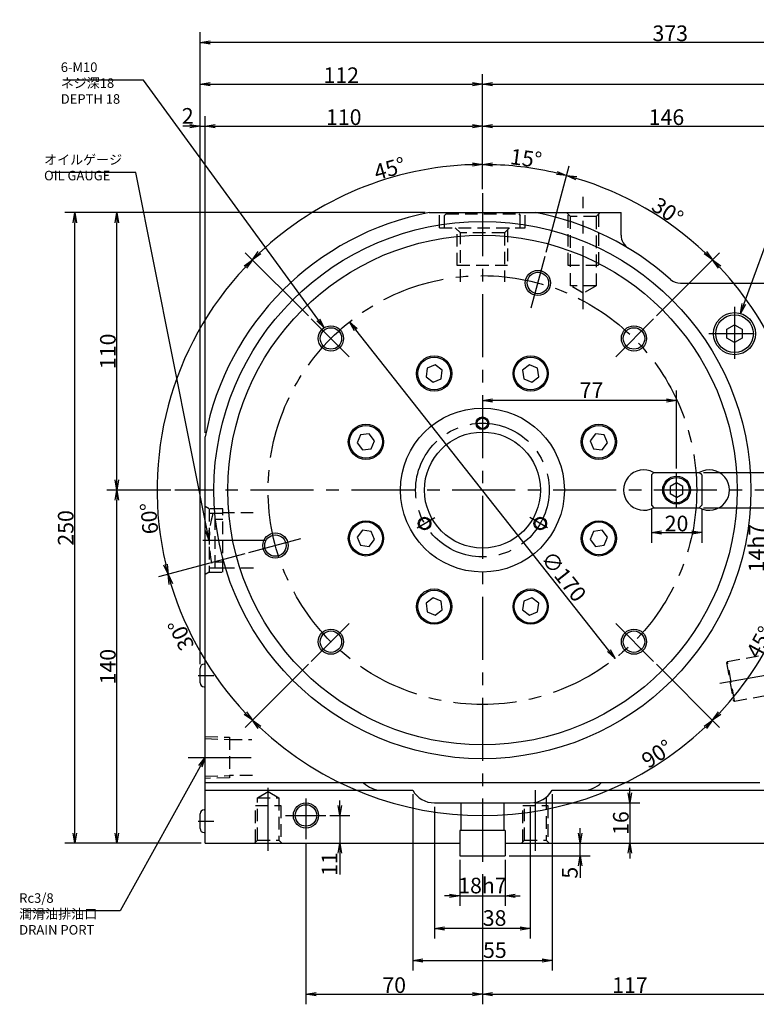
# Model space of a CAD drawing. Extents: x 82 to 1161, y -40 to 1164.
# Drawn here: x 86 to 379, y 369 to 759 of the extents above; entities that cross this region are included whole.
import ezdxf

# ---------------------------------------------------------------- set-up
doc = ezdxf.new("R2010")
doc.units = 0
doc.header["$LTSCALE"] = 20
doc.linetypes.add('CENTER', pattern=[2, 1.25, -0.25, 0.25, -0.25])
doc.linetypes.add('HIDDEN', pattern=[0.375, 0.25, -0.125])
doc.layers.get('0').update_dxf_attribs({"linetype": 'CONTINUOUS'})
doc.layers.add('MAIN0', color=7, linetype='CONTINUOUS')
doc.styles.add('KNJYOKO', font='TXT', dxfattribs={"bigfont": 'BIGFONT'})
doc.dimstyles.new('MAIN006', dxfattribs={"dimtxt": 6.2, "dimasz": 4, "dimexe": 4, "dimexo": 1.6, "dimgap": 0.09, "dimtad": 1, "dimdec": 3, "dimtxsty": 'STANDARD', "dimcen": 0.09, "dimaunit": 1, "dimazin": 3, "dimtfac": 0.903226, "dimtdec": 4, "dimtmove": 0, "dimatfit": 3, "dimtvp": 0.580645, "dimtolj": 1, "dimtzin": 0})

# ---------------------------------------------------------------- blocks, each defined once
blk = doc.blocks.new('_OPEN')
at = {"color": 0, "linetype": 'BYBLOCK'}
for p, q in [((-1, 0.166667), (0, 0)), ((0, 0), (-1, -0.166667)), ((0, 0), (-1, 0))]:
    blk.add_line(p, q, dxfattribs=at)
blk = doc.blocks.new('*D28')
at = {"layer": 'MAIN0', "color": 0, "linetype": 'BYBLOCK'}
for p, q in [((336.93, 565.34), (336.93, 552.08)), ((356.93, 565.34), (356.93, 552.08)), ((340.93, 556.08), (352.93, 556.08))]:
    blk.add_line(p, q, dxfattribs=at)
at = {"layer": 'MAIN0', "color": 0, "linetype": 'BYBLOCK', "xscale": 4, "yscale": 4, "zscale": 4}
for p, rotation in [((336.93, 556.08), 179.9999999999994), ((356.93, 556.08), 359.9999999999994)]:
    blk.add_blockref('_OPEN', p, dxfattribs=dict(at, rotation=rotation))
at = {"layer": 'MAIN0', "color": 0, "linetype": 'BYBLOCK', "insert": (346.93, 559.68), "char_height": 6.2, "attachment_point": 5}
blk.add_mtext('\\A1;20', dxfattribs=at)
blk = doc.blocks.new('*D29')
at = {"layer": 'MAIN0', "color": 0, "linetype": 'BYBLOCK'}
for p, q in [((382.69, 583.94), (382.69, 585.94)), ((357.66, 579.94), (386.69, 579.94)), ((382.69, 579.94), (382.69, 565.94)), ((357.66, 565.94), (386.69, 565.94)), ((382.69, 561.94), (382.69, 541.64))]:
    blk.add_line(p, q, dxfattribs=at)
at = {"layer": 'MAIN0', "color": 0, "linetype": 'BYBLOCK', "xscale": 4, "yscale": 4, "zscale": 4}
for p, rotation in [((382.69, 579.94), 269.9999999999998), ((382.69, 565.94), 89.99999999999977)]:
    blk.add_blockref('_OPEN', p, dxfattribs=dict(at, rotation=rotation))
at = {"layer": 'MAIN0', "color": 0, "linetype": 'BYBLOCK', "insert": (378.59, 549.94), "char_height": 6.2, "attachment_point": 5, "rotation": 90}
blk.add_mtext('\\A1;14h7', dxfattribs=at)
blk = doc.blocks.new('*D30')
at = {"layer": 'MAIN0', "color": 0, "linetype": 'BYBLOCK'}
for p, q in [((260.93, 426.34), (260.93, 408.07)), ((278.93, 426.34), (278.93, 408.07)), ((256.93, 412.07), (254.93, 412.07)), ((260.93, 412.07), (278.93, 412.07)), ((282.93, 412.07), (284.93, 412.07))]:
    blk.add_line(p, q, dxfattribs=at)
at = {"layer": 'MAIN0', "color": 0, "linetype": 'BYBLOCK', "xscale": 4, "yscale": 4, "zscale": 4}
blk.add_blockref('_OPEN', (260.93, 412.07), dxfattribs=at)
at = {"layer": 'MAIN0', "color": 0, "linetype": 'BYBLOCK', "xscale": 4, "yscale": 4, "zscale": 4, "rotation": 180}
blk.add_blockref('_OPEN', (278.93, 412.07), dxfattribs=at)
at = {"layer": 'MAIN0', "color": 0, "linetype": 'BYBLOCK', "insert": (269.93, 416.17), "char_height": 6.2, "attachment_point": 5}
blk.add_mtext('\\A1;18h7', dxfattribs=at)
blk = doc.blocks.new('*D31')
at = {"layer": 'MAIN0', "color": 0, "linetype": 'BYBLOCK'}
for p, q in [((308.7, 436.94), (308.7, 438.94)), ((308.7, 427.94), (308.7, 432.94)), ((280.53, 427.94), (312.7, 427.94)), ((308.7, 423.94), (308.7, 419.24))]:
    blk.add_line(p, q, dxfattribs=at)
at = {"layer": 'MAIN0', "color": 0, "linetype": 'BYBLOCK', "xscale": 4, "yscale": 4, "zscale": 4}
for p, rotation in [((308.7, 432.94), 270), ((308.7, 427.94), 90)]:
    blk.add_blockref('_OPEN', p, dxfattribs=dict(at, rotation=rotation))
at = {"layer": 'MAIN0', "color": 0, "linetype": 'BYBLOCK', "insert": (304.6, 421.24), "char_height": 6.2, "attachment_point": 5, "rotation": 90}
blk.add_mtext('\\A1;5', dxfattribs=at)
blk = doc.blocks.new('*D32')
at = {"layer": 'MAIN0', "color": 0, "linetype": 'BYBLOCK'}
for p, q in [((213.38, 447.94), (213.38, 449.94)), ((209.36, 443.94), (217.38, 443.94)), ((213.38, 443.94), (213.38, 432.94)), ((213.38, 428.94), (213.38, 420.59))]:
    blk.add_line(p, q, dxfattribs=at)
at = {"layer": 'MAIN0', "color": 0, "linetype": 'BYBLOCK', "xscale": 4, "yscale": 4, "zscale": 4}
for p, rotation in [((213.38, 443.94), 270), ((213.38, 432.94), 90)]:
    blk.add_blockref('_OPEN', p, dxfattribs=dict(at, rotation=rotation))
at = {"layer": 'MAIN0', "color": 0, "linetype": 'BYBLOCK', "insert": (209.28, 424.69), "char_height": 6.2, "attachment_point": 5, "rotation": 90}
blk.add_mtext('\\A1;11', dxfattribs=at)
blk = doc.blocks.new('*D33')
at = {"layer": 'MAIN0', "color": 0, "linetype": 'BYBLOCK'}
for p, q in [((247.26, 682.94), (104.23, 682.94)), ((108.23, 436.94), (108.23, 678.94)), ((158.33, 432.94), (104.23, 432.94))]:
    blk.add_line(p, q, dxfattribs=at)
at = {"layer": 'MAIN0', "color": 0, "linetype": 'BYBLOCK', "xscale": 4, "yscale": 4, "zscale": 4}
for p, rotation in [((108.23, 682.94), 90), ((108.23, 432.94), 270)]:
    blk.add_blockref('_OPEN', p, dxfattribs=dict(at, rotation=rotation))
at = {"layer": 'MAIN0', "color": 0, "linetype": 'BYBLOCK', "insert": (104.63, 557.94), "char_height": 6.2, "attachment_point": 5, "rotation": 90}
blk.add_mtext('\\A1;250', dxfattribs=at)
blk = doc.blocks.new('*D34')
at = {"layer": 'MAIN0', "color": 0, "linetype": 'BYBLOCK'}
for p, q in [((346.93, 581.54), (346.93, 612.43)), ((342.93, 608.43), (273.93, 608.43))]:
    blk.add_line(p, q, dxfattribs=at)
at = {"layer": 'MAIN0', "color": 0, "linetype": 'BYBLOCK', "xscale": 4, "yscale": 4, "zscale": 4}
for p, rotation in [((269.93, 608.43), 180), ((346.93, 608.43), 360)]:
    blk.add_blockref('_OPEN', p, dxfattribs=dict(at, rotation=rotation))
at = {"layer": 'MAIN0', "color": 0, "linetype": 'BYBLOCK', "insert": (313.19, 612.53), "char_height": 6.2, "attachment_point": 5}
blk.add_mtext('\\A1;77', dxfattribs=at)
blk = doc.blocks.new('*D35')
at = {"layer": 'MAIN0', "color": 0, "linetype": 'BYBLOCK'}
for p, q in [((269.93, 692.22), (269.93, 705.98)), ((295.2, 667.23), (304.37, 701.45))]:
    blk.add_line(p, q, dxfattribs=at)
blk.add_arc((269.93, 572.94), 129.05, 76.7759, 88.2241, dxfattribs=at)
at = {"layer": 'MAIN0', "color": 0, "linetype": 'BYBLOCK', "xscale": 4, "yscale": 4, "zscale": 4}
for p, rotation in [((269.93, 701.98), 180), ((303.33, 697.59), 344.9999999999919)]:
    blk.add_blockref('_OPEN', p, dxfattribs=dict(at, rotation=rotation))
at = {"layer": 'MAIN0', "color": 0, "linetype": 'BYBLOCK', "insert": (287.25, 704.45), "char_height": 6.2, "attachment_point": 5, "rotation": 352.5}
blk.add_mtext('\\A1;15°', dxfattribs=at)
blk = doc.blocks.new('*D36')
at = {"layer": 'MAIN0', "color": 0, "linetype": 'BYBLOCK'}
for p, q in [((295.2, 667.23), (304.37, 701.45)), ((338.96, 641.97), (364.01, 667.02))]:
    blk.add_line(p, q, dxfattribs=at)
blk.add_arc((269.93, 572.94), 129.05, 46.7759, 73.2241, dxfattribs=at)
at = {"layer": 'MAIN0', "color": 0, "linetype": 'BYBLOCK', "xscale": 4, "yscale": 4, "zscale": 4}
for p, rotation in [((303.33, 697.59), 164.9999999999918), ((361.18, 664.19), 314.9999999999918)]:
    blk.add_blockref('_OPEN', p, dxfattribs=dict(at, rotation=rotation))
at = {"layer": 'MAIN0', "color": 0, "linetype": 'BYBLOCK', "insert": (343.39, 683.39), "char_height": 6.2, "attachment_point": 5, "rotation": 326.3755}
blk.add_mtext('\\A1;30°', dxfattribs=at)
blk = doc.blocks.new('*D37')
at = {"layer": 'MAIN0', "color": 0, "linetype": 'BYBLOCK'}
blk.add_line((338.96, 641.97), (364.01, 667.02), dxfattribs=at)
blk.add_arc((269.93, 572.94), 129.05, 1.7759, 43.2241, dxfattribs=at)
at = {"layer": 'MAIN0', "color": 0, "linetype": 'BYBLOCK', "xscale": 4, "yscale": 4, "zscale": 4}
for p, rotation in [((361.18, 664.19), 134.9999999999918), ((398.98, 572.94), 270)]:
    blk.add_blockref('_OPEN', p, dxfattribs=dict(at, rotation=rotation))
at = {"layer": 'MAIN0', "color": 0, "linetype": 'BYBLOCK', "insert": (390.29, 608.32), "char_height": 6.2, "attachment_point": 5, "rotation": 106.384}
blk.add_mtext('\\A1;45°', dxfattribs=at)
blk = doc.blocks.new('*D38')
at = {"layer": 'MAIN0', "color": 0, "linetype": 'BYBLOCK'}
blk.add_line((338.96, 503.91), (364.01, 478.86), dxfattribs=at)
blk.add_arc((269.93, 572.94), 129.05, 316.7759, 358.2241, dxfattribs=at)
at = {"layer": 'MAIN0', "color": 0, "linetype": 'BYBLOCK', "xscale": 4, "yscale": 4, "zscale": 4}
for p, rotation in [((398.98, 572.94), 90), ((361.18, 481.68), 224.9999999999918)]:
    blk.add_blockref('_OPEN', p, dxfattribs=dict(at, rotation=rotation))
at = {"layer": 'MAIN0', "color": 0, "linetype": 'BYBLOCK', "insert": (379.94, 512.64), "char_height": 6.2, "attachment_point": 5, "rotation": 61.2743}
blk.add_mtext('\\A1;45°', dxfattribs=at)
blk = doc.blocks.new('*D39')
at = {"layer": 'MAIN0', "color": 0, "linetype": 'BYBLOCK'}
for p, q in [((200.9, 503.91), (175.85, 478.86)), ((338.96, 503.91), (364.01, 478.86))]:
    blk.add_line(p, q, dxfattribs=at)
blk.add_arc((269.93, 572.94), 129.05, 226.7759, 313.2241, dxfattribs=at)
at = {"layer": 'MAIN0', "color": 0, "linetype": 'BYBLOCK', "xscale": 4, "yscale": 4, "zscale": 4}
for p, rotation in [((178.68, 481.68), 134.9999999999918), ((361.18, 481.68), 44.99999999999187)]:
    blk.add_blockref('_OPEN', p, dxfattribs=dict(at, rotation=rotation))
at = {"layer": 'MAIN0', "color": 0, "linetype": 'BYBLOCK', "insert": (339.22, 468.36), "char_height": 6.2, "attachment_point": 5, "rotation": 33.5278}
blk.add_mtext('\\A1;90°', dxfattribs=at)
blk = doc.blocks.new('*D40')
at = {"layer": 'MAIN0', "color": 0, "linetype": 'BYBLOCK'}
for p, q in [((175.64, 547.67), (141.42, 538.5)), ((200.9, 503.91), (175.85, 478.86))]:
    blk.add_line(p, q, dxfattribs=at)
blk.add_arc((269.93, 572.94), 129.05, 196.7759, 223.2241, dxfattribs=at)
at = {"layer": 'MAIN0', "color": 0, "linetype": 'BYBLOCK', "xscale": 4, "yscale": 4, "zscale": 4}
for p, rotation in [((145.28, 539.54), 104.9999999999918), ((178.68, 481.68), 314.9999999999918)]:
    blk.add_blockref('_OPEN', p, dxfattribs=dict(at, rotation=rotation))
at = {"layer": 'MAIN0', "color": 0, "linetype": 'BYBLOCK', "insert": (150.32, 515.58), "char_height": 6.2, "attachment_point": 5, "rotation": 115.6173}
blk.add_mtext('\\A1;30°', dxfattribs=at)
blk = doc.blocks.new('*D41')
at = {"layer": 'MAIN0', "color": 0, "linetype": 'BYBLOCK'}
for p, q in [((200.9, 641.97), (175.85, 667.02)), ((175.64, 547.67), (141.42, 538.5))]:
    blk.add_line(p, q, dxfattribs=at)
blk.add_arc((269.93, 572.94), 129.05, 136.7759, 193.2241, dxfattribs=at)
at = {"layer": 'MAIN0', "color": 0, "linetype": 'BYBLOCK', "xscale": 4, "yscale": 4, "zscale": 4}
for p, rotation in [((178.68, 664.19), 44.99999999999176), ((145.28, 539.54), 284.9999999999919)]:
    blk.add_blockref('_OPEN', p, dxfattribs=dict(at, rotation=rotation))
at = {"layer": 'MAIN0', "color": 0, "linetype": 'BYBLOCK', "insert": (137.76, 561.69), "char_height": 6.2, "attachment_point": 5, "rotation": 94.8617}
blk.add_mtext('\\A1;60°', dxfattribs=at)
blk = doc.blocks.new('*D42')
at = {"layer": 'MAIN0', "color": 0, "linetype": 'BYBLOCK'}
for p, q in [((269.93, 692.22), (269.93, 705.98)), ((200.9, 641.97), (175.85, 667.02))]:
    blk.add_line(p, q, dxfattribs=at)
blk.add_arc((269.93, 572.94), 129.05, 91.7759, 133.2241, dxfattribs=at)
at = {"layer": 'MAIN0', "color": 0, "linetype": 'BYBLOCK', "xscale": 4, "yscale": 4, "zscale": 4}
for p, rotation in [((269.93, 701.98), 360), ((178.68, 664.19), 224.9999999999918)]:
    blk.add_blockref('_OPEN', p, dxfattribs=dict(at, rotation=rotation))
at = {"layer": 'MAIN0', "color": 0, "linetype": 'BYBLOCK', "insert": (233.16, 700.39), "char_height": 6.2, "attachment_point": 5, "rotation": 16.0938}
blk.add_mtext('\\A1;45°', dxfattribs=at)
blk = doc.blocks.new('*D50')
at = {"layer": 'MAIN0', "color": 0, "linetype": 'BYBLOCK'}
blk.add_line((320.13, 509.36), (219.73, 636.51), dxfattribs=at)
at = {"layer": 'MAIN0', "color": 0, "linetype": 'BYBLOCK', "xscale": 4, "yscale": 4, "zscale": 4}
for p, rotation in [((217.26, 639.65), 128.2949852190341), ((322.61, 506.23), 308.2949852190341)]:
    blk.add_blockref('_OPEN', p, dxfattribs=dict(at, rotation=rotation))
at = {"layer": 'MAIN0', "color": 0, "linetype": 'BYBLOCK', "insert": (302.17, 538.72), "char_height": 6.2, "attachment_point": 5, "rotation": 308.295}
blk.add_mtext('\\A1;∅170', dxfattribs=at)
blk = doc.blocks.new('*D59')
at = {"layer": 'MAIN0', "color": 0, "linetype": 'BYBLOCK'}
for p, q in [((157.93, 503.94), (157.93, 721.17)), ((159.93, 595.61), (159.93, 721.17)), ((153.93, 717.17), (151.05, 717.17)), ((157.93, 717.17), (159.93, 717.17)), ((163.93, 717.17), (165.93, 717.17))]:
    blk.add_line(p, q, dxfattribs=at)
at = {"layer": 'MAIN0', "color": 0, "linetype": 'BYBLOCK', "xscale": 4, "yscale": 4, "zscale": 4}
blk.add_blockref('_OPEN', (157.93, 717.17), dxfattribs=at)
at = {"layer": 'MAIN0', "color": 0, "linetype": 'BYBLOCK', "xscale": 4, "yscale": 4, "zscale": 4, "rotation": 180}
blk.add_blockref('_OPEN', (159.93, 717.17), dxfattribs=at)
at = {"layer": 'MAIN0', "color": 0, "linetype": 'BYBLOCK', "insert": (153.05, 721.27), "char_height": 6.2, "attachment_point": 5}
blk.add_mtext('\\A1;2', dxfattribs=at)
blk = doc.blocks.new('*D60')
at = {"layer": 'MAIN0', "color": 0, "linetype": 'BYBLOCK'}
for p, q in [((159.93, 595.61), (159.93, 721.17)), ((269.93, 692.22), (269.93, 721.17)), ((163.93, 717.17), (265.93, 717.17))]:
    blk.add_line(p, q, dxfattribs=at)
at = {"layer": 'MAIN0', "color": 0, "linetype": 'BYBLOCK', "xscale": 4, "yscale": 4, "zscale": 4, "rotation": 180}
blk.add_blockref('_OPEN', (159.93, 717.17), dxfattribs=at)
at = {"layer": 'MAIN0', "color": 0, "linetype": 'BYBLOCK', "xscale": 4, "yscale": 4, "zscale": 4}
blk.add_blockref('_OPEN', (269.93, 717.17), dxfattribs=at)
at = {"layer": 'MAIN0', "color": 0, "linetype": 'BYBLOCK', "insert": (214.93, 720.77), "char_height": 6.2, "attachment_point": 5}
blk.add_mtext('\\A1;110', dxfattribs=at)
blk = doc.blocks.new('*D61')
at = {"layer": 'MAIN0', "color": 0, "linetype": 'BYBLOCK'}
for p, q in [((269.93, 692.22), (269.93, 721.17)), ((415.93, 654.54), (415.93, 721.17)), ((273.93, 717.17), (411.93, 717.17))]:
    blk.add_line(p, q, dxfattribs=at)
at = {"layer": 'MAIN0', "color": 0, "linetype": 'BYBLOCK', "xscale": 4, "yscale": 4, "zscale": 4, "rotation": 180}
blk.add_blockref('_OPEN', (269.93, 717.17), dxfattribs=at)
at = {"layer": 'MAIN0', "color": 0, "linetype": 'BYBLOCK', "xscale": 4, "yscale": 4, "zscale": 4}
blk.add_blockref('_OPEN', (415.93, 717.17), dxfattribs=at)
at = {"layer": 'MAIN0', "color": 0, "linetype": 'BYBLOCK', "insert": (342.93, 720.77), "char_height": 6.2, "attachment_point": 5}
blk.add_mtext('\\A1;146', dxfattribs=at)
blk = doc.blocks.new('*D63')
at = {"layer": 'MAIN0', "color": 0, "linetype": 'BYBLOCK'}
for p, q in [((157.93, 503.94), (157.93, 737.79)), ((269.93, 692.22), (269.93, 737.79)), ((161.93, 733.79), (265.93, 733.79))]:
    blk.add_line(p, q, dxfattribs=at)
at = {"layer": 'MAIN0', "color": 0, "linetype": 'BYBLOCK', "xscale": 4, "yscale": 4, "zscale": 4, "rotation": 180}
blk.add_blockref('_OPEN', (157.93, 733.79), dxfattribs=at)
at = {"layer": 'MAIN0', "color": 0, "linetype": 'BYBLOCK', "xscale": 4, "yscale": 4, "zscale": 4}
blk.add_blockref('_OPEN', (269.93, 733.79), dxfattribs=at)
at = {"layer": 'MAIN0', "color": 0, "linetype": 'BYBLOCK', "insert": (213.93, 737.39), "char_height": 6.2, "attachment_point": 5}
blk.add_mtext('\\A1;112', dxfattribs=at)
blk = doc.blocks.new('*D64')
at = {"layer": 'MAIN0', "color": 0, "linetype": 'BYBLOCK'}
for p, q in [((269.93, 692.22), (269.93, 737.79)), ((530.93, 561.92), (530.93, 737.79)), ((273.93, 733.79), (526.93, 733.79))]:
    blk.add_line(p, q, dxfattribs=at)
at = {"layer": 'MAIN0', "color": 0, "linetype": 'BYBLOCK', "xscale": 4, "yscale": 4, "zscale": 4, "rotation": 180}
blk.add_blockref('_OPEN', (269.93, 733.79), dxfattribs=at)
at = {"layer": 'MAIN0', "color": 0, "linetype": 'BYBLOCK', "xscale": 4, "yscale": 4, "zscale": 4}
blk.add_blockref('_OPEN', (530.93, 733.79), dxfattribs=at)
at = {"layer": 'MAIN0', "color": 0, "linetype": 'BYBLOCK', "insert": (400.43, 737.39), "char_height": 6.2, "attachment_point": 5}
blk.add_mtext('\\A1;261', dxfattribs=at)
blk = doc.blocks.new('*D65')
at = {"layer": 'MAIN0', "color": 0, "linetype": 'BYBLOCK'}
for p, q in [((157.93, 503.94), (157.93, 754.4)), ((530.93, 561.92), (530.93, 754.4)), ((526.93, 750.4), (161.93, 750.4))]:
    blk.add_line(p, q, dxfattribs=at)
at = {"layer": 'MAIN0', "color": 0, "linetype": 'BYBLOCK', "xscale": 4, "yscale": 4, "zscale": 4}
for p, rotation in [((157.93, 750.4), 180), ((530.93, 750.4), 360)]:
    blk.add_blockref('_OPEN', p, dxfattribs=dict(at, rotation=rotation))
at = {"layer": 'MAIN0', "color": 0, "linetype": 'BYBLOCK', "insert": (344.43, 754), "char_height": 6.2, "attachment_point": 5}
blk.add_mtext('\\A1;373', dxfattribs=at)
blk = doc.blocks.new('*D68')
at = {"layer": 'MAIN0', "color": 0, "linetype": 'BYBLOCK'}
for p, q in [((146.36, 572.94), (120.96, 572.94)), ((124.96, 436.94), (124.96, 568.94)), ((158.33, 432.94), (120.96, 432.94))]:
    blk.add_line(p, q, dxfattribs=at)
at = {"layer": 'MAIN0', "color": 0, "linetype": 'BYBLOCK', "xscale": 4, "yscale": 4, "zscale": 4}
for p, rotation in [((124.96, 572.94), 90), ((124.96, 432.94), 270)]:
    blk.add_blockref('_OPEN', p, dxfattribs=dict(at, rotation=rotation))
at = {"layer": 'MAIN0', "color": 0, "linetype": 'BYBLOCK', "insert": (121.36, 502.94), "char_height": 6.2, "attachment_point": 5, "rotation": 90}
blk.add_mtext('\\A1;140', dxfattribs=at)
blk = doc.blocks.new('*D69')
at = {"layer": 'MAIN0', "color": 0, "linetype": 'BYBLOCK'}
for p, q in [((247.26, 682.94), (120.96, 682.94)), ((124.96, 576.94), (124.96, 678.94)), ((146.36, 572.94), (120.96, 572.94))]:
    blk.add_line(p, q, dxfattribs=at)
at = {"layer": 'MAIN0', "color": 0, "linetype": 'BYBLOCK', "xscale": 4, "yscale": 4, "zscale": 4}
for p, rotation in [((124.96, 682.94), 90), ((124.96, 572.94), 270)]:
    blk.add_blockref('_OPEN', p, dxfattribs=dict(at, rotation=rotation))
at = {"layer": 'MAIN0', "color": 0, "linetype": 'BYBLOCK', "insert": (121.36, 627.94), "char_height": 6.2, "attachment_point": 5, "rotation": 90}
blk.add_mtext('\\A1;110', dxfattribs=at)
blk = doc.blocks.new('*D70')
at = {"layer": 'MAIN0', "color": 0, "linetype": 'BYBLOCK'}
for p, q in [((199.93, 432.99), (199.93, 369.09)), ((269.93, 420.63), (269.93, 369.09)), ((203.93, 373.09), (265.93, 373.09))]:
    blk.add_line(p, q, dxfattribs=at)
at = {"layer": 'MAIN0', "color": 0, "linetype": 'BYBLOCK', "xscale": 4, "yscale": 4, "zscale": 4, "rotation": 180}
blk.add_blockref('_OPEN', (199.93, 373.09), dxfattribs=at)
at = {"layer": 'MAIN0', "color": 0, "linetype": 'BYBLOCK', "xscale": 4, "yscale": 4, "zscale": 4}
blk.add_blockref('_OPEN', (269.93, 373.09), dxfattribs=at)
at = {"layer": 'MAIN0', "color": 0, "linetype": 'BYBLOCK', "insert": (234.93, 376.69), "char_height": 6.2, "attachment_point": 5}
blk.add_mtext('\\A1;70', dxfattribs=at)
blk = doc.blocks.new('*D71')
at = {"layer": 'MAIN0', "color": 0, "linetype": 'BYBLOCK'}
for p, q in [((386.93, 432.99), (386.93, 369.09)), ((269.93, 420.63), (269.93, 369.09)), ((273.93, 373.09), (382.93, 373.09))]:
    blk.add_line(p, q, dxfattribs=at)
at = {"layer": 'MAIN0', "color": 0, "linetype": 'BYBLOCK', "xscale": 4, "yscale": 4, "zscale": 4, "rotation": 180}
blk.add_blockref('_OPEN', (269.93, 373.09), dxfattribs=at)
at = {"layer": 'MAIN0', "color": 0, "linetype": 'BYBLOCK', "xscale": 4, "yscale": 4, "zscale": 4}
blk.add_blockref('_OPEN', (386.93, 373.09), dxfattribs=at)
at = {"layer": 'MAIN0', "color": 0, "linetype": 'BYBLOCK', "insert": (328.43, 376.69), "char_height": 6.2, "attachment_point": 5}
blk.add_mtext('\\A1;117', dxfattribs=at)
blk = doc.blocks.new('*D77')
at = {"layer": 'MAIN0', "color": 0, "linetype": 'BYBLOCK'}
for p, q in [((242.27, 452.34), (242.27, 382.48)), ((297.59, 452.34), (297.59, 382.48)), ((246.27, 386.48), (293.59, 386.48))]:
    blk.add_line(p, q, dxfattribs=at)
at = {"layer": 'MAIN0', "color": 0, "linetype": 'BYBLOCK', "xscale": 4, "yscale": 4, "zscale": 4, "rotation": 180}
blk.add_blockref('_OPEN', (242.27, 386.48), dxfattribs=at)
at = {"layer": 'MAIN0', "color": 0, "linetype": 'BYBLOCK', "xscale": 4, "yscale": 4, "zscale": 4}
blk.add_blockref('_OPEN', (297.59, 386.48), dxfattribs=at)
at = {"layer": 'MAIN0', "color": 0, "linetype": 'BYBLOCK', "insert": (274.86, 390.58), "char_height": 6.2, "attachment_point": 5}
blk.add_mtext('\\A1;55', dxfattribs=at)
blk = doc.blocks.new('*D78')
at = {"layer": 'MAIN0', "color": 0, "linetype": 'BYBLOCK'}
for p, q in [((250.93, 447.34), (250.93, 395.19)), ((288.93, 447.34), (288.93, 395.19)), ((284.93, 399.19), (254.93, 399.19))]:
    blk.add_line(p, q, dxfattribs=at)
at = {"layer": 'MAIN0', "color": 0, "linetype": 'BYBLOCK', "xscale": 4, "yscale": 4, "zscale": 4}
for p, rotation in [((250.93, 399.19), 180), ((288.93, 399.19), 360)]:
    blk.add_blockref('_OPEN', p, dxfattribs=dict(at, rotation=rotation))
at = {"layer": 'MAIN0', "color": 0, "linetype": 'BYBLOCK', "insert": (274.76, 403.29), "char_height": 6.2, "attachment_point": 5}
blk.add_mtext('\\A1;38', dxfattribs=at)
blk = doc.blocks.new('*D80')
at = {"layer": 'MAIN0', "color": 0, "linetype": 'BYBLOCK'}
for p, q in [((328.43, 452.94), (328.43, 454.94)), ((290.53, 448.94), (332.43, 448.94)), ((328.43, 448.94), (328.43, 432.94)), ((328.43, 428.94), (328.43, 426.94))]:
    blk.add_line(p, q, dxfattribs=at)
at = {"layer": 'MAIN0', "color": 0, "linetype": 'BYBLOCK', "xscale": 4, "yscale": 4, "zscale": 4}
for p, rotation in [((328.43, 448.94), 270), ((328.43, 432.94), 90)]:
    blk.add_blockref('_OPEN', p, dxfattribs=dict(at, rotation=rotation))
at = {"layer": 'MAIN0', "color": 0, "linetype": 'BYBLOCK', "insert": (324.83, 440.94), "char_height": 6.2, "attachment_point": 5, "rotation": 90}
blk.add_mtext('\\A1;16', dxfattribs=at)

msp = doc.modelspace()

# ---------------------------------------------------------------- linework, layer by layer
at = {"layer": 'MAIN0', "color": 7, "linetype": 'CENTER'}
for p, q in [((269.9314, 690.6207), (269.9314, 422.2258)), ((442.9745, 572.936), (147.9566, 572.936)), ((244.0722, 558.0063), (251.0927, 562.0595)), ((295.7905, 558.0063), (288.77, 562.0595)), ((364.0527, 496.3668), (523.4624, 524.475))]:
    msp.add_line(p, q, dxfattribs=at)
at = {"layer": 'MAIN0', "color": 3, "linetype": 'CENTER'}
for p, q in [((309.9314, 644.6669), (309.9314, 689.2246)), ((289.2822, 645.1544), (294.7838, 665.6865)), ((369.9314, 645.5852), (369.9314, 624.9186)), ((217.0638, 625.8036), (202.0333, 640.8341)), ((322.7989, 625.8036), (337.8294, 640.8341)), ((377.6814, 634.936), (359.8013, 634.936)), ((346.9314, 565.936), (346.9314, 579.936)), ((183.9915, 552.936), (156.661, 552.936)), ((197.713, 553.5852), (177.1809, 548.0836)), ((217.0638, 520.0685), (202.0333, 505.0379)), ((322.7989, 520.0685), (337.8294, 505.0379)), ((157.1747, 499.436), (163.3618, 499.436)), ((153.2166, 466.936), (182.8547, 466.936)), ((184.9314, 429.8957), (184.9314, 457.528)), ((290.9314, 429.8957), (290.9314, 453.936)), ((199.9314, 450.7087), (199.9314, 434.5872)), ((157.1747, 441.686), (163.3618, 441.686)), ((191.8823, 443.936), (207.7551, 443.936))]:
    msp.add_line(p, q, dxfattribs=at)
at = {"layer": 'MAIN0', "color": 7, "linetype": 'CONTINUOUS'}
for p, q in [((248.8601, 682.936), (324.9314, 682.936)), ((324.9314, 673.9459), (324.9314, 682.936)), ((348.5443, 654.936), (396.9314, 654.936)), ((159.9314, 432.936), (159.9314, 594.0073)), ((269.9314, 456.936), (159.9314, 456.936)), ((379.9314, 456.936), (269.9314, 456.936)), ((159.9314, 453.936), (242.2711, 453.936)), ((297.5916, 453.936), (415.9314, 453.936)), ((260.9314, 437.936), (260.9314, 427.936)), ((278.9314, 437.936), (260.9314, 437.936)), ((278.9314, 437.936), (278.9314, 427.936)), ((159.9314, 432.936), (260.4314, 432.936)), ((260.4314, 432.936), (260.9314, 432.936)), ((278.9314, 432.936), (279.4314, 432.936)), ((279.4314, 432.936), (415.9314, 432.936))]:
    msp.add_line(p, q, dxfattribs=at)
at = {"layer": 'MAIN0', "color": 3, "linetype": 'HIDDEN'}
for p, q in [((252.9314, 676.936), (252.9314, 682.936)), ((254.9314, 681.836), (255.5314, 682.436)), ((254.9314, 676.936), (254.9314, 681.836)), ((255.5314, 682.436), (284.3314, 682.436)), ((284.3314, 682.436), (284.9314, 681.836)), ((284.9314, 676.936), (284.9314, 681.836)), ((286.9314, 676.936), (286.9314, 682.936)), ((304.8314, 681.336), (303.2314, 682.936)), ((303.9314, 661.936), (303.9314, 682.236)), ((315.0314, 681.336), (304.8314, 681.336)), ((304.8314, 653.936), (304.8314, 681.336)), ((316.6314, 682.936), (315.0314, 681.336)), ((315.0314, 681.336), (315.0314, 653.936)), ((315.9314, 682.236), (315.9314, 661.936)), ((252.9314, 676.936), (286.9314, 676.936)), ((261.1814, 674.936), (259.1814, 676.936)), ((259.9314, 661.936), (259.9314, 676.186)), ((280.6814, 676.936), (278.6814, 674.936)), ((279.9314, 676.186), (279.9314, 661.936)), ((261.1814, 655.4735), (261.1814, 674.936)), ((278.6814, 674.936), (261.1814, 674.936)), ((278.6814, 674.936), (278.6814, 655.4735)), ((279.9314, 661.936), (259.9314, 661.936)), ((315.9314, 661.936), (303.9314, 661.936)), ((315.0314, 653.936), (304.8314, 653.936)), ((309.9314, 650.9915), (304.8314, 653.936)), ((315.0314, 653.936), (309.9314, 650.9915)), ((161.5314, 565.436), (159.9314, 566.3598)), ((161.5314, 565.436), (161.5314, 540.436)), ((161.5314, 563.736), (166.9314, 563.736)), ((163.9314, 542.136), (163.9314, 563.736)), ((179.0485, 563.936), (166.9314, 563.936)), ((163.9314, 561.436), (166.9314, 561.436)), ((163.9314, 544.436), (166.9314, 544.436)), ((161.5314, 540.436), (159.9314, 539.5123)), ((161.5314, 542.136), (166.9314, 542.136)), ((179.1332, 541.936), (166.9314, 541.936)), ((367.1491, 505.0362), (399.3876, 510.7207)), ((367.149, 505.0361), (366.784, 504.5148)), ((366.784, 504.5149), (369.4061, 489.6441)), ((369.9273, 489.2792), (402.166, 494.9637)), ((369.4061, 489.6442), (369.9274, 489.2792)), ((159.9314, 475.267), (169.6314, 474.9639)), ((159.9314, 474.411), (169.6314, 474.1079)), ((169.6314, 474.9639), (169.6314, 458.9082)), ((169.6314, 474.086), (178.4382, 474.086)), ((159.9314, 459.461), (169.6314, 459.7642)), ((169.6314, 458.9082), (159.9314, 458.605)), ((178.6676, 459.786), (169.6314, 459.786)), ((180.6814, 450.936), (184.9314, 453.3898)), ((184.9314, 453.3898), (189.1814, 450.936)), ((180.6814, 434.136), (180.6814, 450.936)), ((180.6814, 450.936), (189.1814, 450.936)), ((189.1814, 450.936), (189.1814, 434.136)), ((286.6814, 434.136), (286.6814, 448.936)), ((295.1814, 451.1298), (295.1814, 434.136)), ((179.9314, 433.386), (179.9314, 447.936)), ((179.9314, 447.936), (189.9314, 447.936)), ((189.9314, 447.936), (189.9314, 433.386)), ((285.9314, 433.386), (285.9314, 447.936)), ((285.9314, 447.936), (295.9314, 447.936)), ((295.9314, 447.936), (295.9314, 433.386)), ((179.4814, 432.936), (180.6814, 434.136)), ((180.6814, 434.136), (189.1814, 434.136)), ((189.1814, 434.136), (190.3814, 432.936)), ((285.4814, 432.936), (286.6814, 434.136)), ((286.6814, 434.136), (295.1814, 434.136)), ((295.1814, 434.136), (296.3814, 432.936))]:
    msp.add_line(p, q, dxfattribs=at)
at = {"layer": 'MAIN0', "color": 3, "linetype": 'CONTINUOUS'}
for p, q in [((366.9314, 636.6681), (369.9314, 638.4001)), ((366.9314, 633.204), (366.9314, 636.6681)), ((369.9314, 638.4001), (372.9314, 636.6681)), ((372.9314, 636.6681), (372.9314, 633.204)), ((369.9314, 631.4719), (366.9314, 633.204)), ((372.9314, 633.204), (369.9314, 631.4719)), ((248.0489, 621.2388), (247.5968, 617.8044)), ((251.2494, 622.5645), (248.0489, 621.2388)), ((253.9976, 620.4557), (251.2494, 622.5645)), ((288.6134, 622.5645), (285.8651, 620.4557)), ((291.8138, 621.2388), (288.6134, 622.5645)), ((292.266, 617.8044), (291.8138, 621.2388)), ((247.5968, 617.8044), (250.345, 615.6955)), ((250.345, 615.6955), (253.5455, 617.0212)), ((253.5455, 617.0212), (253.9976, 620.4557)), ((285.8651, 620.4557), (286.3173, 617.0212)), ((286.3173, 617.0212), (289.5177, 615.6955)), ((289.5177, 615.6955), (292.266, 617.8044)), ((221.6286, 594.8185), (220.3029, 591.618)), ((225.063, 595.2706), (221.6286, 594.8185)), ((227.1719, 592.5224), (225.063, 595.2706)), ((314.7997, 595.2706), (312.6909, 592.5224)), ((318.2342, 594.8185), (314.7997, 595.2706)), ((319.5598, 591.618), (318.2342, 594.8185)), ((220.3029, 591.618), (222.4117, 588.8698)), ((225.8462, 589.3219), (227.1719, 592.5224)), ((312.6909, 592.5224), (314.0165, 589.3219)), ((317.451, 588.8698), (319.5598, 591.618)), ((222.4117, 588.8698), (225.8462, 589.3219)), ((314.0165, 589.3219), (317.451, 588.8698)), ((336.9314, 578.936), (337.9314, 579.936)), ((336.9314, 578.936), (336.9314, 566.936)), ((337.8044, 579.936), (356.0584, 579.936)), ((356.9314, 578.936), (355.9314, 579.936)), ((356.9314, 578.936), (356.9314, 566.936)), ((346.9314, 575.8228), (344.4314, 574.3794)), ((344.4314, 574.3794), (344.4314, 571.4927)), ((349.4314, 574.3794), (346.9314, 575.8228)), ((349.4314, 571.4927), (349.4314, 574.3794)), ((346.9314, 570.0493), (344.4314, 571.4927)), ((346.9314, 570.0493), (349.4314, 571.4927)), ((336.9314, 566.936), (337.9314, 565.936)), ((356.9314, 566.936), (355.9314, 565.936)), ((337.8044, 565.936), (356.0584, 565.936)), ((222.4117, 557.0023), (220.3029, 554.254)), ((220.3029, 554.254), (221.6286, 551.0536)), ((225.8462, 556.5501), (222.4117, 557.0023)), ((227.1719, 553.3497), (225.8462, 556.5501)), ((314.0165, 556.5501), (312.6909, 553.3497)), ((317.451, 557.0023), (314.0165, 556.5501)), ((319.5598, 554.254), (317.451, 557.0023)), ((318.2342, 551.0536), (319.5598, 554.254)), ((221.6286, 551.0536), (225.063, 550.6014)), ((225.063, 550.6014), (227.1719, 553.3497)), ((312.6909, 553.3497), (314.7997, 550.6014)), ((314.7997, 550.6014), (318.2342, 551.0536)), ((250.345, 530.1765), (247.5968, 528.0677)), ((247.5968, 528.0677), (248.0489, 524.6332)), ((253.5455, 528.8509), (250.345, 530.1765)), ((253.9976, 525.4164), (253.5455, 528.8509)), ((286.3173, 528.8509), (285.8651, 525.4164)), ((289.5177, 530.1765), (286.3173, 528.8509)), ((292.266, 528.0677), (289.5177, 530.1765)), ((291.8138, 524.6332), (292.266, 528.0677)), ((248.0489, 524.6332), (251.2494, 523.3076)), ((251.2494, 523.3076), (253.9976, 525.4164)), ((285.8651, 525.4164), (288.6134, 523.3076)), ((288.6134, 523.3076), (291.8138, 524.6332)), ((159.5314, 503.936), (159.9314, 503.936)), ((157.9314, 496.536), (157.9314, 502.336)), ((159.5314, 494.936), (159.9314, 494.936)), ((250.9314, 448.936), (288.9314, 448.936)), ((261.4314, 448.936), (261.4314, 437.936)), ((278.4314, 448.936), (278.4314, 437.936)), ((159.5314, 446.186), (159.9314, 446.186)), ((157.9314, 438.786), (157.9314, 444.586)), ((159.5314, 437.186), (159.9314, 437.186)), ((260.9314, 427.936), (278.9314, 427.936))]:
    msp.add_line(p, q, dxfattribs=at)
at = {"layer": 'MAIN0', "color": 7, "linetype": 'HIDDEN'}
for p, q in [((166.9314, 565.436), (161.5314, 565.436)), ((166.9314, 540.436), (166.9314, 565.436)), ((161.5314, 540.436), (166.9314, 540.436)), ((369.9273, 489.2792), (367.1491, 505.0362))]:
    msp.add_line(p, q, dxfattribs=at)
at = {"layer": 'MAIN0', "color": 3, "linetype": 'CONTINUOUS'}
for centre, radius in [((269.9314, 572.936), 106.5), ((269.9314, 572.936), 101), ((291.931, 655.0397), 5), ((291.931, 655.0397), 4.25), ((369.9314, 634.936), 8.331), ((369.9314, 634.936), 7.475), ((209.8273, 633.0401), 5), ((209.8273, 633.0401), 4.25), ((330.0354, 633.0401), 5), ((330.0354, 633.0401), 4.25), ((250.7972, 619.13), 7), ((250.7972, 619.13), 6.5), ((289.0655, 619.13), 7), ((289.0655, 619.13), 6.5), ((269.9314, 572.936), 32.5), ((269.9314, 599.436), 2.5), ((269.9314, 599.436), 2.1), ((223.7374, 592.0702), 7), ((223.7374, 592.0702), 6.5), ((316.1253, 592.0702), 7), ((316.1253, 592.0702), 6.5), ((269.9314, 572.936), 23), ((346.9314, 572.936), 5.5), ((346.9314, 572.936), 5), ((246.9817, 559.686), 2.5), ((292.881, 559.686), 2.5), ((223.7374, 553.8019), 7), ((223.7374, 553.8019), 6.5), ((246.9817, 559.686), 2.1), ((292.881, 559.686), 2.1), ((316.1253, 553.8019), 7), ((316.1253, 553.8019), 6.5), ((187.8277, 550.9364), 5), ((187.8277, 550.9364), 4.25), ((250.7972, 526.7421), 7), ((250.7972, 526.7421), 6.5), ((289.0655, 526.7421), 7), ((289.0655, 526.7421), 6.5), ((209.8273, 512.832), 5), ((209.8273, 512.832), 4.25), ((330.0354, 512.832), 5), ((330.0354, 512.832), 4.25), ((199.9314, 443.936), 5), ((199.9314, 443.936), 4.25)]:
    msp.add_circle(centre, radius, dxfattribs=at)
at = {"layer": 'MAIN0', "color": 3, "linetype": 'CENTER'}
for radius in [85, 26.5]:
    msp.add_circle((269.9314, 572.936), radius, dxfattribs=at)
at = {"layer": 'MAIN0', "color": 7, "linetype": 'CONTINUOUS'}
for centre, radius, start, end in [((269.9314, 572.936), 112, 100.844063, 169.155937), ((269.9314, 572.936), 112, 48.224651, 79.155937), ((330.9314, 673.9459), 6, 180, 238.872172), ((348.5443, 660.936), 6, 228.224651, 270), ((229.9314, 463.936), 10, 224.427032, 270), ((309.9314, 463.936), 10, 270, 315.572968), ((250.9314, 458.936), 10, 210.000014, 270), ((288.9314, 458.936), 10, 270, 329.999986)]:
    msp.add_arc(centre, radius, start, end, dxfattribs=at)
at = {"layer": 'MAIN0', "color": 3, "linetype": 'CONTINUOUS'}
for centre, radius, start, end in [((333.9314, 572.936), 8, 61.044976, 298.955024), ((359.9314, 572.936), 8, 241.044976, 479.744881), ((159.5314, 502.336), 1.6, 90, 180), ((159.5314, 496.536), 1.6, 180, 270), ((159.5314, 444.586), 1.6, 90, 180), ((159.5314, 438.786), 1.6, 180, 270)]:
    msp.add_arc(centre, radius, start, end, dxfattribs=at)
at = {"layer": 'MAIN0', "color": 3, "linetype": 'HIDDEN'}
msp.add_arc((201.5314, 552.936), 40, 164.335733, 195.664267, dxfattribs=at)

# ---------------------------------------------------------------- texts
at = {"layer": 'MAIN0', "color": 3, "linetype": 'CONTINUOUS', "char_height": 6, "attachment_point": 1, "style": 'KNJYOKO'}
for s, insert in [('{\\H0.63x;{6-M10\\Pネジ深18\\PDEPTH 18}}', (102.6636, 742.4636)), ('{\\H0.63x;{オイルゲージ\\POIL GAUGE}}', (96.053, 705.7994)), ('{\\H0.63x;{Rc3/8\\P潤滑油排油口\\PDRAIN PORT}}', (86.183, 413.0979))]:
    msp.add_mtext(s, dxfattribs=dict(at, insert=insert))

# ---------------------------------------------------------------- dimensions: what is measured, and where the dimension line sits
at = {"layer": 'MAIN0', "color": 3, "linetype": 'CONTINUOUS'}
for base, p1, p2, picture, middle in [((530.9314, 750.4042), (157.9314, 502.336), (530.9314, 560.3226), '*D65', (344.4314, 750.9042)), ((157.9314, 733.7881), (269.9314, 690.6207), (157.9314, 502.336), '*D63', (213.9314, 734.2881)), ((269.9314, 733.7881), (530.9314, 560.3226), (269.9314, 690.6207), '*D64', (400.4314, 734.2881)), ((159.9314, 717.172), (269.9314, 690.6207), (159.9314, 594.0073), '*D60', (214.9314, 717.672)), ((269.9314, 717.172), (415.9314, 652.936), (269.9314, 690.6207), '*D61', (342.9314, 717.672)), ((199.9314, 373.0889), (269.9314, 422.2258), (199.9314, 434.5872), '*D70', (234.9314, 373.5889)), ((269.9314, 373.0889), (386.9314, 434.5872), (269.9314, 422.2258), '*D71', (328.4314, 373.5889))]:
    dim = msp.add_linear_dim(base=base, p1=p1, p2=p2, dimstyle='MAIN006', override={"dimasz": 4, "dimblk1": 'OPEN', "dimblk2": 'OPEN', "dimsah": 1}, dxfattribs=at)
    dim.commit()
    dim.dimension.update_dxf_attribs({"geometry": picture, "text_midpoint": middle})
for base, p1, p2, override, picture, middle in [((157.9314, 717.172), (159.9314, 594.0073), (157.9314, 502.336), {"dimasz": 4, "dimblk1": 'OPEN', "dimblk2": 'OPEN', "dimsah": 1, "dimatfit": 0}, '*D59', (153.0487, 718.172)), ((346.9314, 608.4329), (269.9314, 690.6207), (346.9314, 579.936), {"dimasz": 4, "dimblk1": 'OPEN', "dimblk2": 'OPEN', "dimsah": 1}, '*D34', (313.1926, 609.4329)), ((242.271115, 386.484067), (297.591621, 453.936026), (242.271115, 453.936026), {"dimasz": 4, "dimblk1": 'OPEN', "dimblk2": 'OPEN', "dimsah": 1}, '*D77', (274.860515, 387.484067))]:
    dim = msp.add_linear_dim(base=base, p1=p1, p2=p2, dimstyle='MAIN006', override=override, dxfattribs=at)
    dim.commit()
    dim.dimension.update_dxf_attribs({"geometry": picture, "text_midpoint": middle, "dimtype": 160})
for base, line1, line2, picture, middle in [((286.7756, 700.8808), ((294.7838, 665.6865), (294.525, 664.7206)), ((269.9314, 689.6207), (269.9314, 690.6207)), '*D35', (286.8409, 701.3765)), ((220.5465, 692.1616), ((269.9314, 690.6207), (269.9314, 689.6207)), ((202.7404, 640.127), (202.0333, 640.8341)), '*D42', (234.019, 697.4077)), ((334.4558, 684.6956), ((337.8294, 640.8341), (337.1223, 640.127)), ((294.525, 664.7206), (294.7838, 665.6865)), '*D36', (341.6688, 680.8093)), ((145.2798, 606.3363), ((202.0333, 640.8341), (202.7404, 640.127)), ((178.1468, 548.3424), (177.1809, 548.0836)), '*D41', (140.8486, 561.9566)), ((389.1569, 622.3209), ((398.9802, 572.936), (269.9314, 572.936)), ((337.1223, 640.127), (337.8294, 640.8341)), '*D37', (393.2602, 609.1962)), ((389.1569, 523.5512), ((337.8294, 505.0379), (337.1223, 505.7451)), ((269.9314, 572.936), (398.9802, 572.936)), '*D38', (382.6598, 511.1533)), ((158.1718, 508.4116), ((177.1809, 548.0836), (178.1468, 548.3424)), ((202.7404, 505.7451), (202.0333, 505.0379)), '*D40', (153.1169, 516.9246)), ((269.93137, 443.8872), ((202.03329, 505.03795), (202.74039, 505.74505)), ((337.12234, 505.74505), (337.82945, 505.03795)), '*D39', (340.93431, 465.77548))]:
    dim = msp.add_angular_dim_2l(base=base, line1=line1, line2=line2, dimstyle='MAIN006', override={"dimasz": 4, "dimblk1": 'OPEN', "dimblk2": 'OPEN', "dimsah": 1, "dimazin": 2}, dxfattribs=at)
    dim.commit()
    dim.dimension.update_dxf_attribs({"geometry": picture, "text_midpoint": middle, "dimtype": 162})
for base, p1, p2, angle, override, picture, middle in [((108.2319, 432.936), (248.8601, 682.936), (159.9314, 432.936), 90, {"dimasz": 4, "dimblk1": 'OPEN', "dimblk2": 'OPEN', "dimsah": 1}, '*D33', (107.7319, 557.936)), ((124.9633, 572.936), (248.8601, 682.936), (147.9566, 572.936), 90, {"dimasz": 4, "dimblk1": 'OPEN', "dimblk2": 'OPEN', "dimsah": 1}, '*D69', (124.4633, 627.936)), ((124.9633, 432.936), (147.9566, 572.936), (159.9314, 432.936), 90, {"dimasz": 4, "dimblk1": 'OPEN', "dimblk2": 'OPEN', "dimsah": 1}, '*D68', (124.4633, 502.936)), ((336.9314, 556.0805), (356.9314, 566.936), (336.9314, 566.936), 180, {"dimasz": 4, "dimblk1": 'OPEN', "dimblk2": 'OPEN', "dimsah": 1}, '*D28', (346.9314, 556.5805)), ((328.4314, 448.936), (279.4314, 432.936), (288.9314, 448.936), 90, {"dimasz": 4, "dimblk1": 'OPEN', "dimblk2": 'OPEN', "dimsah": 1, "dimatfit": 0}, '*D80', (327.9314, 440.936))]:
    dim = msp.add_linear_dim(base=base, p1=p1, p2=p2, angle=angle, dimstyle='MAIN006', override=override, dxfattribs=at)
    dim.commit()
    dim.dimension.update_dxf_attribs({"geometry": picture, "text_midpoint": middle})
dim = msp.add_diameter_dim_2p(p1=(322.6067, 506.2254), p2=(217.256, 639.6466), dimstyle='MAIN006', override={"dimasz": 4, "dimblk1": 'OPEN', "dimblk2": 'OPEN', "dimsah": 1, "dimatfit": 2}, dxfattribs=at)
dim.commit()
dim.dimension.update_dxf_attribs({"geometry": '*D50', "text_midpoint": (299.7401, 536.7985), "dimtype": 163})
dim = msp.add_linear_dim(base=(382.6895, 579.936), p1=(356.0584, 565.936), p2=(356.0584, 579.936), angle=90, text='\\A1;14h7', dimstyle='MAIN006', override={"dimasz": 4, "dimblk1": 'OPEN', "dimblk2": 'OPEN', "dimsah": 1, "dimatfit": 0}, dxfattribs=at)
dim.commit()
dim.dimension.update_dxf_attribs({"geometry": '*D29', "text_midpoint": (381.6895, 549.9365), "dimtype": 160})
for base, p1, p2, angle, override, picture, middle, dimtype in [((213.3841, 443.936), (159.9314, 432.936), (207.7551, 443.936), 90, {"dimasz": 4, "dimblk1": 'OPEN', "dimblk2": 'OPEN', "dimsah": 1, "dimatfit": 0}, '*D32', (212.3841, 424.6936), 160), ((288.9314, 399.1923), (250.9314, 448.936), (288.9314, 448.936), 0, {"dimasz": 4, "dimblk1": 'OPEN', "dimblk2": 'OPEN', "dimsah": 1}, '*D78', (274.7623, 400.1923), 161), ((308.7044, 427.936), (279.4314, 432.936), (278.9314, 427.936), 90, {"dimasz": 4, "dimblk1": 'OPEN', "dimblk2": 'OPEN', "dimsah": 1, "dimatfit": 0}, '*D31', (307.7044, 421.2387), 160)]:
    dim = msp.add_linear_dim(base=base, p1=p1, p2=p2, angle=angle, dimstyle='MAIN006', override=override, dxfattribs=at)
    dim.commit()
    dim.dimension.update_dxf_attribs({"geometry": picture, "text_midpoint": middle, "dimtype": dimtype})
dim = msp.add_linear_dim(base=(260.9314, 412.0723), p1=(278.9314, 427.936), p2=(260.9314, 427.936), text='\\A1;18h7', dimstyle='MAIN006', override={"dimasz": 4, "dimblk1": 'OPEN', "dimblk2": 'OPEN', "dimsah": 1, "dimatfit": 0}, dxfattribs=at)
dim.commit()
dim.dimension.update_dxf_attribs({"geometry": '*D30', "text_midpoint": (269.9314, 413.0723), "dimtype": 160})

# ---------------------------------------------------------------- leaders
at = {"layer": 'MAIN0', "color": 3, "linetype": 'CONTINUOUS', "annotation_type": 0, "has_hookline": 1}
for points, hookline_direction, text_width in [([(372.2501, 642.9378), (427.2325, 793.2326), (431.2325, 793.2326)], 0, 87.84), ([(207.0903, 637.2245), (135.4626, 735.4636), (131.4626, 735.4636)], 1, 27.54), ([(161.5314, 552.936), (132.452, 698.7994), (128.452, 698.7994)], 1, 29.52), ([(159.9314, 466.936), (126.182, 406.0979), (122.182, 406.0979)], 1, 33.48)]:
    msp.add_leader(points, dimstyle='MAIN006', override={"dimgap": 0, "dimtad": 1, "dimldrblk": 'OPEN'}, dxfattribs=dict(at, hookline_direction=hookline_direction, text_width=text_width))

doc.saveas('drawing.dxf')
